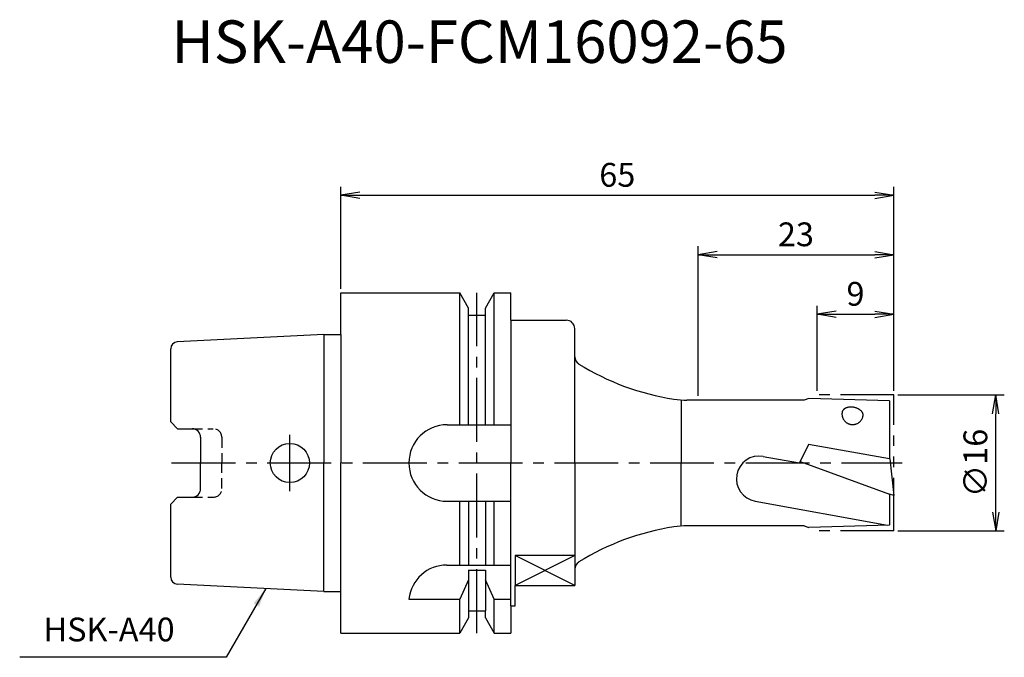
# Model space of a CAD drawing. Extents: x -38 to 78, y -23 to 52.
import ezdxf
from ezdxf.enums import TextEntityAlignment as Align

# ---------------------------------------------------------------- set-up
doc = ezdxf.new("R2010")
doc.units = 0
doc.header["$LTSCALE"] = 10
doc.header["$PDMODE"] = 1
doc.header["$PDSIZE"] = -5
for name, pattern in [('CENTER2', [1.125, 0.75, -0.125, 0.125, -0.125]), ('HIDDEN2', [0.1875, 0.125, -0.0625]), ('PHANTOM2', [1.25, 0.625, -0.125, 0.125, -0.125, 0.125, -0.125])]:
    doc.linetypes.add(name, pattern=pattern)
doc.layers.get('0').update_dxf_attribs({"linetype": 'CONTINUOUS'})
doc.layers.get('DEFPOINTS').update_dxf_attribs({"linetype": 'CONTINUOUS'})
for name, color, linetype in [('240', 4, 'CONTINUOUS'), ('241', 211, 'CONTINUOUS'), ('242', 3, 'CONTINUOUS'), ('245', 2, 'CENTER2'), ('246', 3, 'PHANTOM2'), ('250', 3, 'CONTINUOUS'), ('251', 40, 'CONTINUOUS')]:
    doc.layers.add(name, color=color, linetype=linetype)
doc.styles.get("Standard").update_dxf_attribs({"font": 'romans.shx', "bigfont": 'BIGFONT.SHX'})
doc.styles.add('YOKO', font='romans.shx', dxfattribs={"bigfont": 'extfont.shx'})
doc.dimstyles.new('BIGT', dxfattribs={"dimtxt": 2.8, "dimasz": 2.23, "dimexe": 1, "dimexo": 0.5, "dimgap": 1, "dimtad": 3, "dimdec": 3, "dimtxsty": 'STANDARD', "dimblk1": 'OPEN', "dimblk2": 'OPEN', "dimsah": 1, "dimcen": 0, "dimclrd": 256, "dimclre": 256, "dimclrt": 40, "dimazin": 3, "dimtfac": 1, "dimtdec": 3, "dimtix": 1, "dimtmove": 0, "dimatfit": 3, "dimtolj": 1})

# ---------------------------------------------------------------- blocks, each defined once
blk = doc.blocks.new('_OPEN')
at = {"color": 0, "linetype": 'BYBLOCK'}
for p, q in [((-1, 0.167), (0, 0)), ((-1, -0.167), (0, 0)), ((0, 0), (-1, 0))]:
    blk.add_line(p, q, dxfattribs=at)
blk = doc.blocks.new('*D2')
at = {"layer": '250', "linetype": 'CONTINUOUS'}
for p, q in [((65.5, 8), (78, 8)), ((77, -5.77), (77, 5.77)), ((65.5, -8), (78, -8))]:
    blk.add_line(p, q, dxfattribs=at)
at = {"layer": 'DEFPOINTS', "color": 0, "linetype": 'CONTINUOUS'}
for p in [(65, 8), (77, 8), (65, -8)]:
    blk.add_point(p, dxfattribs=at)
at = {"layer": '250', "linetype": 'CONTINUOUS', "xscale": 2.23, "yscale": 2.23, "zscale": 2.23}
for p, rotation in [((77, 8), 90), ((77, -8), 270)]:
    blk.add_blockref('_OPEN', p, dxfattribs=dict(at, rotation=rotation))
at = {"layer": '250', "color": 40, "linetype": 'CONTINUOUS', "insert": (74.6, 0), "char_height": 2.8, "attachment_point": 5, "rotation": 90}
blk.add_mtext('\\A1;{\\H2.8;∅}16', dxfattribs=at)
blk = doc.blocks.new('*D3')
at = {"layer": '250', "linetype": 'CONTINUOUS'}
for p, q in [((56, 8.5), (56, 18.5)), ((58.23, 17.5), (62.77, 17.5)), ((65, 8.5), (65, 18.5))]:
    blk.add_line(p, q, dxfattribs=at)
at = {"layer": 'DEFPOINTS', "color": 0, "linetype": 'CONTINUOUS'}
for p in [(65, 17.5), (56, 8), (65, 8)]:
    blk.add_point(p, dxfattribs=at)
at = {"layer": '250', "linetype": 'CONTINUOUS', "xscale": 2.23, "yscale": 2.23, "zscale": 2.23, "rotation": 180}
blk.add_blockref('_OPEN', (56, 17.5), dxfattribs=at)
at = {"layer": '250', "linetype": 'CONTINUOUS', "xscale": 2.23, "yscale": 2.23, "zscale": 2.23}
blk.add_blockref('_OPEN', (65, 17.5), dxfattribs=at)
at = {"layer": '250', "color": 40, "linetype": 'CONTINUOUS', "insert": (60.5, 19.9), "char_height": 2.8, "attachment_point": 5}
blk.add_mtext('\\A1;9', dxfattribs=at)
blk = doc.blocks.new('*D4')
at = {"layer": '250', "linetype": 'CONTINUOUS'}
for p, q in [((42, 7.9), (42, 25.5)), ((65, 8.5), (65, 25.5)), ((44.23, 24.5), (62.77, 24.5))]:
    blk.add_line(p, q, dxfattribs=at)
at = {"layer": 'DEFPOINTS', "color": 0, "linetype": 'CONTINUOUS'}
for p in [(65, 24.5), (42, 7.4), (65, 8)]:
    blk.add_point(p, dxfattribs=at)
at = {"layer": '250', "linetype": 'CONTINUOUS', "xscale": 2.23, "yscale": 2.23, "zscale": 2.23, "rotation": 180}
blk.add_blockref('_OPEN', (42, 24.5), dxfattribs=at)
at = {"layer": '250', "linetype": 'CONTINUOUS', "xscale": 2.23, "yscale": 2.23, "zscale": 2.23}
blk.add_blockref('_OPEN', (65, 24.5), dxfattribs=at)
at = {"layer": '250', "color": 40, "linetype": 'CONTINUOUS', "insert": (53.5, 26.9), "char_height": 2.8, "attachment_point": 5}
blk.add_mtext('\\A1;23', dxfattribs=at)
blk = doc.blocks.new('*D5')
at = {"layer": '250', "linetype": 'CONTINUOUS'}
for p, q in [((0, 20.5), (0, 32.5)), ((65, 8.5), (65, 32.5)), ((2.23, 31.5), (62.77, 31.5))]:
    blk.add_line(p, q, dxfattribs=at)
at = {"layer": 'DEFPOINTS', "color": 0, "linetype": 'CONTINUOUS'}
for p in [(65, 31.5), (0, 20), (65, 8)]:
    blk.add_point(p, dxfattribs=at)
at = {"layer": '250', "linetype": 'CONTINUOUS', "xscale": 2.23, "yscale": 2.23, "zscale": 2.23, "rotation": 180}
blk.add_blockref('_OPEN', (0, 31.5), dxfattribs=at)
at = {"layer": '250', "linetype": 'CONTINUOUS', "xscale": 2.23, "yscale": 2.23, "zscale": 2.23}
blk.add_blockref('_OPEN', (65, 31.5), dxfattribs=at)
at = {"layer": '250', "color": 40, "linetype": 'CONTINUOUS', "insert": (32.5, 33.9), "char_height": 2.8, "attachment_point": 5}
blk.add_mtext('\\A1;65', dxfattribs=at)
blk = doc.blocks.new('1')
at = {"layer": '240', "linetype": 'CONTINUOUS'}
for p, q in [((0, 20), (13.98, 20)), ((0, 15.1), (0, 20)), ((15, 18.23), (13.98, 20)), ((17, 18.23), (18.02, 20)), ((18.02, 20), (20, 20)), ((20, 16.8), (20, 20)), ((15, 17.4), (15, 18.23)), ((15, 17.4), (17, 17.4)), ((17, 17.4), (17, 18.23)), ((20, 16.8), (26.5, 16.8)), ((-2, 15.1), (-19.24, 14.24)), ((-20, 4.83), (-20, 13.44)), ((54.45, 7.4), (40.69, 7.4)), ((55, 7.6), (54.45, 7.4)), ((64.5, 7.3), (55, 7.6)), ((64.5, 7.3), (64.5, 0.5)), ((-19.2, 4.03), (-20, 4.83)), ((-19.2, 4.03), (-17.5, 4.03)), ((-16.5, 3.02), (-16.5, 0)), ((-16.5, -3.02), (-16.5, 0)), ((-20, -4.83), (-19.2, -4.03)), ((-19.2, -4.03), (-17.5, -4.03)), ((64.5, -3.65), (64.5, -7.3)), ((-20, -13.44), (-20, -4.83)), ((54.45, -7.4), (40.69, -7.4)), ((54.45, -7.4), (55, -7.6)), ((64.5, -7.3), (55, -7.6)), ((-2, -15.1), (-19.24, -14.24)), ((20.5, -14.41), (27.5, -14.41)), ((20.5, -16.8), (20.5, -14.41)), ((0, -20), (0, -15.1)), ((20, -16.8), (20, -20)), ((20, -16.8), (20.5, -16.8)), ((15, -18.23), (13.98, -20)), ((15, -17.4), (17, -17.4)), ((15, -17.4), (15, -18.23)), ((17, -18.23), (17, -17.4)), ((17, -18.23), (18.02, -20)), ((0, -20), (13.98, -20)), ((18.02, -20), (20, -20))]:
    blk.add_line(p, q, dxfattribs=at)
at = {"layer": '240'}
for p, q in [((-2, 15.1), (0, 15.1)), ((64.55, 0.49), (64.5, 0.5)), ((64.55, 0.49), (65, -3.83)), ((65, -3.83), (64.5, -3.65)), ((-2, -15.1), (0, -15.1))]:
    blk.add_line(p, q, dxfattribs=at)
at = {"layer": '240', "linetype": 'PHANTOM2'}
for p, q in [((27.5, 12.5), (27.5, 15.8)), ((27.5, -12.5), (27.5, -14.41))]:
    blk.add_line(p, q, dxfattribs=at)
at = {"layer": '240', "linetype": 'CONTINUOUS'}
for centre, radius, start, end in [((26.5, 15.8), 1, 0, 90), ((-19.2, 13.44), 0.8, 92.8624, 180), ((-17.5, 3.02), 1, 0, 90), ((-17.5, -3.02), 1, 270, 360), ((-19.2, -13.44), 0.8, 180, 267.1376)]:
    blk.add_arc(centre, radius, start, end, dxfattribs=at)
at = {"layer": '240'}
for centre, radius, start, end in [((28.5, 12.5), 1, 180, 238.2651), ((43.75, 37.16), 30, 238.2651, 261.1938), ((40.69, 17.4), 10, 261.1938, 270), ((43.75, -37.16), 30, 98.8062, 121.7349), ((40.69, -17.4), 10, 90, 98.8062), ((28.5, -12.5), 1, 121.7349, 180)]:
    blk.add_arc(centre, radius, start, end, dxfattribs=at)
at = {"layer": '241', "linetype": 'CONTINUOUS'}
for p, q in [((13.98, 4.5), (13.98, 20)), ((18.02, 4.5), (18.02, 20)), ((15, 4.5), (15, 17.4)), ((17, 4.5), (17, 17.4)), ((0, 15.1), (0, 0)), ((40, 7.4), (40, 0)), ((12.5, 4.5), (20, 4.5)), ((0, -15.1), (0, 0)), ((40, -7.4), (40, 0)), ((49.64, 0.78), (53.91, 0.03)), ((12.5, -4.5), (20, -4.5)), ((13.98, -12), (13.98, -4.5)), ((15, -4.5), (15, -12)), ((17, -4.5), (17, -12)), ((18.02, -12), (18.02, -4.5)), ((48.7, -4.49), (64.28, -7.31)), ((20.5, -10.9), (20.5, -14.41)), ((27.5, -10.9), (20.5, -10.9)), ((12.47, -12), (20, -12)), ((15, -12.6), (15, -17.4)), ((15, -12.6), (17, -12.6)), ((17, -12.6), (17, -17.4)), ((15, -13.73), (13.98, -16)), ((18.02, -16), (17, -13.73)), ((8, -16), (13.98, -16)), ((13.98, -20), (13.98, -16)), ((18.02, -20), (18.02, -16)), ((18.02, -16), (20, -16))]:
    blk.add_line(p, q, dxfattribs=at)
at = {"layer": '241'}
for p, q in [((20, 16.8), (20, 0)), ((-2, 15.1), (-2, 0)), ((27.5, 0), (27.5, 12.5)), ((54.96, 2.18), (53.91, 0.03)), ((64.5, 0.5), (54.96, 2.18)), ((-2, -15.1), (-2, 0)), ((20, -16.8), (20, 0)), ((27.5, 0), (27.5, -12.5)), ((53.98, 0.18), (64.5, -3.65))]:
    blk.add_line(p, q, dxfattribs=at)
at = {"layer": '241', "linetype": 'HIDDEN2'}
for p, q in [((-17.5, 4.03), (-15, 4.03)), ((-14, 3.02), (-14, 0)), ((-14, -3.02), (-14, 0)), ((-17.5, -4.03), (-15, -4.03))]:
    blk.add_line(p, q, dxfattribs=at)
at = {"layer": '241', "linetype": 'CONTINUOUS'}
for points in [[(58.93, 5.98), (58.92, 5.93), (58.92, 5.87), (58.91, 5.81), (58.91, 5.76), (58.91, 5.7), (58.92, 5.64), (58.93, 5.59), (58.94, 5.53), (58.95, 5.48), (58.96, 5.42), (58.98, 5.37), (59, 5.31), (59.02, 5.26), (59.04, 5.21), (59.07, 5.16), (59.1, 5.11), (59.13, 5.06), (59.16, 5.02), (59.2, 4.97), (59.24, 4.93), (59.28, 4.89), (59.32, 4.85), (59.36, 4.81), (59.4, 4.78), (59.45, 4.74), (59.5, 4.71), (59.55, 4.68), (59.6, 4.66), (59.65, 4.63), (59.7, 4.61), (59.75, 4.59), (59.81, 4.57), (59.86, 4.56), (59.92, 4.54), (59.97, 4.53), (60.03, 4.53), (60.09, 4.52), (60.14, 4.52), (60.2, 4.52), (60.26, 4.52), (60.31, 4.53), (60.37, 4.54), (60.43, 4.55), (60.48, 4.56), (60.54, 4.58), (60.59, 4.6), (60.64, 4.62), (60.7, 4.64), (60.75, 4.66), (60.8, 4.69), (60.84, 4.72), (60.89, 4.75), (60.94, 4.79), (60.98, 4.82), (61.02, 4.86), (61.06, 4.9), (61.1, 4.94), (61.14, 4.99), (61.17, 5.03), (61.21, 5.08), (61.24, 5.13), (61.26, 5.17), (61.29, 5.23), (61.31, 5.28), (61.33, 5.33), (61.35, 5.38), (61.37, 5.44), (61.38, 5.49), (61.39, 5.55)], [(61.39, 5.55), (61.4, 5.58), (61.4, 5.62), (61.4, 5.66), (61.4, 5.69), (61.39, 5.73), (61.39, 5.77), (61.37, 5.8), (61.36, 5.84), (61.35, 5.88), (61.33, 5.91), (61.31, 5.95), (61.29, 5.98), (61.26, 6.02), (61.23, 6.05), (61.2, 6.09), (61.17, 6.12), (61.14, 6.16), (61.1, 6.19), (61.07, 6.22), (61.03, 6.25), (60.98, 6.28), (60.94, 6.31), (60.9, 6.33), (60.85, 6.36), (60.8, 6.38), (60.75, 6.41), (60.7, 6.43), (60.65, 6.45), (60.6, 6.47), (60.55, 6.48), (60.49, 6.5), (60.44, 6.52), (60.38, 6.53), (60.33, 6.54), (60.27, 6.55), (60.22, 6.56), (60.16, 6.56), (60.1, 6.57), (60.05, 6.57), (59.99, 6.57), (59.94, 6.57), (59.88, 6.57), (59.83, 6.57), (59.77, 6.56), (59.72, 6.56), (59.67, 6.55), (59.62, 6.54), (59.57, 6.53), (59.52, 6.51), (59.47, 6.5), (59.42, 6.48), (59.38, 6.47), (59.34, 6.45), (59.29, 6.43), (59.26, 6.4), (59.22, 6.38), (59.18, 6.36), (59.15, 6.33), (59.12, 6.3), (59.09, 6.27), (59.06, 6.25), (59.04, 6.22), (59.01, 6.18), (58.99, 6.15), (58.98, 6.12), (58.96, 6.09), (58.95, 6.05), (58.94, 6.02), (58.93, 5.98)]]:
    blk.add_lwpolyline(points, dxfattribs=at)
blk.add_circle((-6, 0), 2.3, dxfattribs=at)
at = {"layer": '241', "linetype": 'HIDDEN2'}
for centre, start, end in [((-15, 3.02), 0, 90), ((-15, -3.02), 270, 360)]:
    blk.add_arc(centre, 1, start, end, dxfattribs=at)
at = {"layer": '241', "linetype": 'CONTINUOUS'}
for centre, radius, start, end in [((12.5, 0), 4.5, 90, 180), ((12.5, 0), 4.5, 180, 270), ((49.18, -1.86), 2.68, 80, 260), ((12.47, -16.5), 4.5, 90, 173.6206)]:
    blk.add_arc(centre, radius, start, end, dxfattribs=at)
at = {"layer": '242', "linetype": 'CONTINUOUS'}
for p, q in [((27.5, -10.9), (20.5, -14.41)), ((27.5, -14.41), (20.5, -10.9))]:
    blk.add_line(p, q, dxfattribs=at)
at = {"layer": '245', "linetype": 'CENTER2'}
for p, q in [((16, -20), (16, 20)), ((-6, -3.3), (-6, 3.3)), ((-19.9, 0), (66, 0))]:
    blk.add_line(p, q, dxfattribs=at)
at = {"layer": '246'}
for p, q in [((65, 8), (56, 8)), ((65, -8), (65, 8)), ((65, -8), (56, -8))]:
    blk.add_line(p, q, dxfattribs=at)

msp = doc.modelspace()

# ---------------------------------------------------------------- linework, layer by layer
at = {"layer": '250', "linetype": 'CONTINUOUS'}
msp.add_line((-13.4954, -22.86), (-37.7621, -22.86), dxfattribs=at)

# ---------------------------------------------------------------- block references
at = {"layer": '245'}
msp.add_blockref('1', (0, 0), dxfattribs=at)

# ---------------------------------------------------------------- texts
at = {"layer": '241', "style": 'YOKO'}
msp.add_text('HSK-A40-FCM16092-65', height=5, dxfattribs=at).set_placement((-19.9, 45.5), align=Align.BOTTOM_LEFT)
at = {"layer": '251', "linetype": 'CONTINUOUS', "insert": (-34.9621, -21.86), "char_height": 2.8, "attachment_point": 7, "style": 'YOKO'}
msp.add_mtext('HSK-A40', dxfattribs=at)

# ---------------------------------------------------------------- dimensions: what is measured, and where the dimension line sits
at = {"layer": '250', "linetype": 'CONTINUOUS'}
for base, p1, picture, middle in [((65, 31.5), (0, 20), '*D5', (32.5, 33.9)), ((65, 24.5), (42, 7.4), '*D4', (53.5, 26.9)), ((65, 17.5), (56, 8), '*D3', (60.5, 19.9))]:
    dim = msp.add_linear_dim(base=base, p1=p1, p2=(65, 8), dimstyle='BIGT', dxfattribs=at)
    dim.commit()
    dim.dimension.update_dxf_attribs({"geometry": picture, "text_midpoint": middle})
dim = msp.add_linear_dim(base=(77, 8), p1=(65, -8), p2=(65, 8), angle=90, text='{\\H2.8;∅}<>', dimstyle='BIGT', dxfattribs=at)
dim.commit()
dim.dimension.update_dxf_attribs({"geometry": '*D2', "text_midpoint": (74.6, 0)})

# ---------------------------------------------------------------- leaders
msp.add_leader([(-8.8184, -14.7591), (-13.4954, -22.86)], dimstyle='BIGT', dxfattribs=at)

doc.saveas('drawing.dxf')
